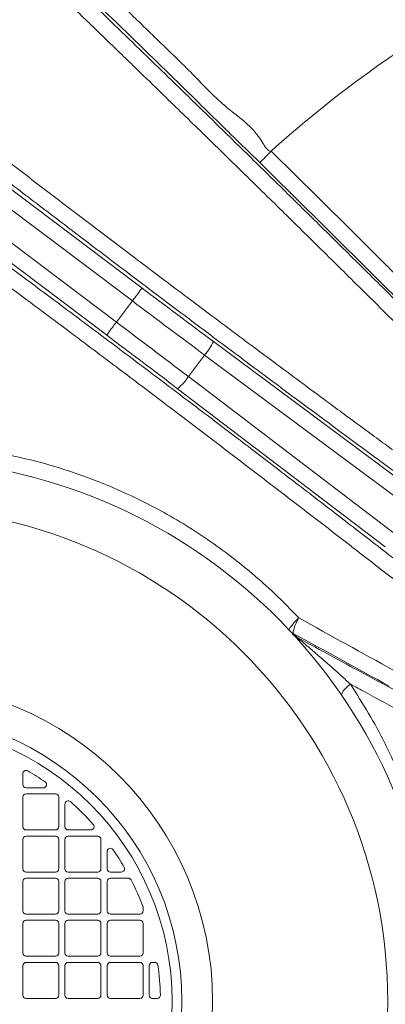
# Model space of a CAD drawing. Units: millimetres. Extents: x 17294 to 38294, y 6848 to 21698.
# Drawn here: x 27686 to 27911, y 12711 to 13319 of the extents above; entities that cross this region are included whole.
import ezdxf

# ---------------------------------------------------------------- set-up
doc = ezdxf.new("R2010")
doc.units = ezdxf.units.MM
doc.header["$LTSCALE"] = 50
doc.header["$MEASUREMENT"] = 0
doc.layers.get('0').update_dxf_attribs({"linetype": 'CONTINUOUS'})

msp = doc.modelspace()

# ---------------------------------------------------------------- linework, layer by layer
at = {"color": 7, "linetype": 'Continuous', "lineweight": 15}
for p, q in [((27551.75, 13311.46), (27761.03, 13153.76)), ((27755.05, 13145.78), (27545.75, 13303.49)), ((27535.91, 13290.44), (27745.21, 13132.72)), ((27739.19, 13124.76), (27529.91, 13282.47)), ((27833.59, 13231.21), (27820.31, 13244.27)), ((27840.65, 13238.26), (27840.66, 13238.26)), ((27745.21, 13132.72), (27755.05, 13145.78)), ((27805.01, 13120.82), (27934.18, 13024.61)), ((27789.61, 13099.05), (27799.65, 13112.37)), ((27928.82, 13016.16), (27799.65, 13112.37)), ((27789.61, 13099.05), (27917.7, 13001.41)), ((27911.06, 12993.92), (27782.97, 13091.57)), ((27687.48, 12853.88), (27687.48, 12847.11)), ((27689.48, 12845.11), (27700.14, 12845.11)), ((27687.48, 12839.31), (27687.48, 12821.11)), ((27707.68, 12841.31), (27689.48, 12841.31)), ((27709.68, 12821.11), (27709.68, 12839.31)), ((27713.48, 12835.09), (27713.48, 12821.11)), ((27689.48, 12819.11), (27707.68, 12819.11)), ((27715.48, 12819.11), (27729.46, 12819.11)), ((27687.48, 12813.31), (27687.48, 12795.11)), ((27707.68, 12815.31), (27689.48, 12815.31)), ((27709.68, 12795.11), (27709.68, 12813.31)), ((27713.48, 12813.31), (27713.48, 12795.11)), ((27733.68, 12815.31), (27715.48, 12815.31)), ((27735.68, 12795.11), (27735.68, 12813.31)), ((27739.48, 12805.77), (27739.48, 12795.11)), ((27689.48, 12793.11), (27707.68, 12793.11)), ((27715.48, 12793.11), (27733.68, 12793.11)), ((27741.48, 12793.11), (27748.25, 12793.11)), ((27687.48, 12787.31), (27687.48, 12769.11)), ((27707.68, 12789.31), (27689.48, 12789.31)), ((27709.68, 12769.11), (27709.68, 12787.31)), ((27713.48, 12787.31), (27713.48, 12769.11)), ((27733.68, 12789.31), (27715.48, 12789.31)), ((27735.68, 12769.11), (27735.68, 12787.31)), ((27739.48, 12787.31), (27739.48, 12769.11)), ((27752.51, 12789.31), (27741.48, 12789.31)), ((27761.68, 12769.11), (27761.68, 12771.2)), ((27689.48, 12767.11), (27707.68, 12767.11)), ((27707.68, 12763.31), (27689.48, 12763.31)), ((27715.48, 12767.11), (27733.68, 12767.11)), ((27733.68, 12763.31), (27715.48, 12763.31)), ((27741.48, 12767.11), (27759.68, 12767.11)), ((27759.68, 12763.31), (27741.48, 12763.31)), ((27687.48, 12761.31), (27687.48, 12743.11)), ((27709.68, 12743.11), (27709.68, 12761.31)), ((27713.48, 12761.31), (27713.48, 12743.11)), ((27735.68, 12743.11), (27735.68, 12761.31)), ((27739.48, 12761.31), (27739.48, 12743.11)), ((27761.68, 12743.11), (27761.68, 12761.31)), ((27689.48, 12741.11), (27707.68, 12741.11)), ((27715.48, 12741.11), (27733.68, 12741.11)), ((27741.48, 12741.11), (27759.68, 12741.11)), ((27687.48, 12735.31), (27687.48, 12717.11)), ((27707.68, 12737.31), (27689.48, 12737.31)), ((27709.68, 12717.11), (27709.68, 12735.31)), ((27713.48, 12735.31), (27713.48, 12717.11)), ((27733.68, 12737.31), (27715.48, 12737.31)), ((27735.68, 12717.11), (27735.68, 12735.31)), ((27739.48, 12735.31), (27739.48, 12717.11)), ((27759.68, 12737.31), (27741.48, 12737.31)), ((27761.68, 12717.11), (27761.68, 12735.31)), ((27765.48, 12735.31), (27765.48, 12717.11)), ((27768.85, 12737.31), (27767.48, 12737.31)), ((27689.48, 12715.11), (27707.68, 12715.11)), ((27715.48, 12715.11), (27733.68, 12715.11)), ((27741.48, 12715.11), (27759.68, 12715.11)), ((27767.48, 12715.11), (27770.31, 12715.11))]:
    msp.add_line(p, q, dxfattribs=at)
at = {"color": 7, "linetype": 'Continuous', "lineweight": 15, "flags": 128}
for points in [[(27851.94, 12942.35), (27851.86, 12942.7), (27852.05, 12943.28), (27852.48, 12944.07), (27853.16, 12945.04), (27854.06, 12946.16), (27855.14, 12947.39), (27856.37, 12948.68), (27857.7, 12949.99)], [(27857.7, 12949.99), (27856.81, 12948.33), (27856.02, 12946.7), (27855.34, 12945.16), (27854.8, 12943.77), (27854.41, 12942.57), (27854.2, 12941.6), (27854.17, 12940.9), (27854.32, 12940.5)], [(27884.27, 12902.06), (27884.12, 12902.55), (27884.22, 12903.21), (27884.58, 12904), (27885.18, 12904.91), (27886, 12905.9), (27887.02, 12906.94), (27888.22, 12908.01), (27889.54, 12909.07)]]:
    msp.add_lwpolyline(points, dxfattribs=at)
at = {"color": 7, "linetype": 'Continuous', "lineweight": 15}
for radius in [305, 197, 178, 172]:
    msp.add_circle((27607.58, 12713.21), radius, dxfattribs=at)
for centre, radius, start, end in [((28315.51, 12713.21), 707.93, 121.08725, 132.12526), ((27771.18, 13136.39), 37.25, 319.85132, 335.29146), ((27758.68, 13119.8), 37.25, 310.70837, 326.14873), ((27607.58, 12713.21), 335, 1.31702, 82.85162), ((27859.03, 12949), 9.71, 223.16458, 241.0097), ((27861.21, 12946.68), 9.73, 222.63421, 240.99504), ((27602.66, 12704.51), 345, 42.62999, 43.15919), ((27689.48, 12853.88), 2, 59.79239, 180.00011), ((27607.58, 12713.21), 164.78, 55.34417, 59.7925), ((27700.14, 12847.11), 2, 269.99982, 55.34429), ((27689.48, 12847.11), 2, 179.99988, 270.00012), ((27689.48, 12839.31), 2, 89.99988, 179.99969), ((27707.68, 12839.31), 2, 0.00031, 89.9999), ((27715.48, 12835.09), 2, 48.48169, 180.00007), ((27607.58, 12713.21), 164.78, 41.51819, 48.48181), ((27689.48, 12821.11), 2, 179.99988, 270.00012), ((27707.68, 12821.11), 2, 270.0001, 0.00012), ((27715.48, 12821.11), 2, 179.99988, 270.00012), ((27729.46, 12821.11), 2, 269.99993, 41.51831), ((27689.48, 12813.31), 2, 89.99988, 179.9999), ((27707.68, 12813.31), 2, 0.0001, 89.9999), ((27715.48, 12813.31), 2, 89.99988, 179.9999), ((27733.68, 12813.31), 2, 0.0001, 89.99969), ((27741.48, 12805.77), 2, 34.65571, 180.00018), ((27607.58, 12713.21), 164.78, 30.2075, 34.65583), ((27689.48, 12795.11), 2, 179.99988, 270.00012), ((27707.68, 12795.11), 2, 270.0001, 0.00012), ((27715.48, 12795.11), 2, 179.99988, 270.00012), ((27733.68, 12795.11), 2, 270.00031, 0.00012), ((27741.48, 12795.11), 2, 179.99988, 270.00012), ((27748.25, 12795.11), 2, 269.99989, 30.20761), ((27689.48, 12787.31), 2, 89.99988, 179.9999), ((27707.68, 12787.31), 2, 0.0001, 89.9999), ((27715.48, 12787.31), 2, 89.99988, 179.9999), ((27733.68, 12787.31), 2, 0.0001, 89.99969), ((27741.48, 12787.31), 2, 89.99988, 179.9999), ((27752.51, 12787.31), 2, 27.07883, 89.9998), ((27607.58, 12713.21), 164.78, 20.87019, 27.07881), ((27689.48, 12769.11), 2, 179.99999, 270.00012), ((27707.68, 12769.11), 2, 270.0001, 0.00001), ((27715.48, 12769.11), 2, 179.99999, 270.00012), ((27733.68, 12769.11), 2, 270.00031, 0.00001), ((27741.48, 12769.11), 2, 179.99999, 270.00012), ((27759.68, 12769.11), 2, 269.99988, 0.00001), ((27759.68, 12771.2), 2, 0.00003, 20.87026), ((27689.48, 12761.31), 2, 89.99988, 180.00001), ((27707.68, 12761.31), 2, 359.99999, 89.9999), ((27715.48, 12761.31), 2, 89.99988, 180.00001), ((27733.68, 12761.31), 2, 359.99999, 89.99969), ((27741.48, 12761.31), 2, 89.99988, 180.00001), ((27759.68, 12761.31), 2, 359.99999, 90.00012), ((27689.48, 12743.11), 2, 179.99999, 270.00012), ((27707.68, 12743.11), 2, 270.0001, 0.00001), ((27715.48, 12743.11), 2, 179.99999, 270.00012), ((27733.68, 12743.11), 2, 270.00031, 0.00001), ((27741.48, 12743.11), 2, 179.99999, 270.00012), ((27759.68, 12743.11), 2, 269.99988, 0.00001), ((27689.48, 12735.31), 2, 89.99988, 180.00001), ((27707.68, 12735.31), 2, 359.99999, 89.9999), ((27715.48, 12735.31), 2, 89.99988, 180.00001), ((27733.68, 12735.31), 2, 359.99999, 89.99969), ((27741.48, 12735.31), 2, 89.99988, 180.00001), ((27759.68, 12735.31), 2, 359.99999, 90.00012), ((27767.48, 12735.31), 2, 90.00031, 180.00001), ((27768.85, 12735.31), 2, 7.80292, 89.99996), ((27607.58, 12713.21), 164.78, 1.37286, 7.80292), ((27689.48, 12717.11), 2, 180, 270.00012), ((27707.68, 12717.11), 2, 270.0001, 360), ((27715.48, 12717.11), 2, 180, 270.00012), ((27733.68, 12717.11), 2, 270.00031, 360), ((27741.48, 12717.11), 2, 180, 270.00012), ((27759.68, 12717.11), 2, 269.99988, 360), ((27767.48, 12717.11), 2, 180, 269.99969), ((27770.31, 12717.11), 2, 269.99994, 1.37286)]:
    msp.add_arc(centre, radius, start, end, dxfattribs=at)
for centre, major_axis, ratio, start_param, end_param in [((27789.22, 13196.1), (579.95, -437.03), 0.069927, 4.716489, 4.792239), ((27783.21, 13188.13), (587.94, -443.04), 0.068977, 4.716461, 4.792239), ((27712.25, 13093.97), (587.94, -443.04), 0.068977, 1.490946, 1.566725), ((27706.25, 13086), (579.95, -437.03), 0.069927, 1.490946, 1.566697)]:
    msp.add_ellipse(centre, major_axis=major_axis, ratio=ratio, start_param=start_param, end_param=end_param, dxfattribs=at)
for points, knots in [([(27395.38, 13631.56), (27395.94, 13631.94), (27397.07, 13632.7), (27399.68, 13632.93), (27402.81, 13632.42), (27406.37, 13631.26), (27410.18, 13629.61), (27414.65, 13627.3), (27419.62, 13624.4), (27425.04, 13620.96), (27430.85, 13617.01), (27437.35, 13612.38), (27444.16, 13607.31), (27451.18, 13601.9), (27458.3, 13596.27), (27465.98, 13590.06), (27474.23, 13583.26), (27483.35, 13575.59), (27493.44, 13566.97), (27504.54, 13557.34), (27515.43, 13547.76), (27525.91, 13538.43), (27535.83, 13529.53), (27546.1, 13520.24), (27557.7, 13509.67), (27570.73, 13497.71), (27585.24, 13484.27), (27600.25, 13470.29), (27615.71, 13455.79), (27631.58, 13440.82), (27647.53, 13425.69), (27663.54, 13410.44), (27679.55, 13395.12), (27695.68, 13379.62), (27711.9, 13363.98), (27729.71, 13346.75), (27749.11, 13327.95), (27770.04, 13307.4), (27791.21, 13287.32), (27812.37, 13264.22), (27830.99, 13253.08), (27838.29, 13238.26), (27840.65, 13238.26), (27840.65, 13238.26)], [0, 0, 0, 0, 0.038581, 0.077169, 0.115745, 0.144987, 0.174243, 0.203494, 0.232729, 0.258332, 0.283954, 0.309571, 0.335166, 0.356353, 0.377572, 0.398796, 0.420004, 0.441182, 0.464521, 0.487877, 0.511213, 0.529252, 0.547308, 0.565365, 0.583405, 0.606655, 0.629923, 0.653176, 0.676974, 0.700787, 0.724589, 0.747763, 0.770957, 0.794163, 0.817367, 0.840549, 0.870261, 0.899989, 0.929722, 0.959441, 0.992819, 1, 1, 1, 1, 1]), ([(27820.31, 13244.27), (27820, 13244.58), (27814.96, 13249.53), (27803.17, 13261.11), (27784.92, 13278.98), (27764.66, 13298.76), (27744.42, 13318.47), (27725.45, 13336.87), (27707.77, 13353.96), (27691.37, 13369.75), (27675.06, 13385.4), (27658.87, 13400.87), (27642.98, 13415.99), (27627.42, 13430.72), (27612.21, 13445.04), (27597.16, 13459.13), (27582.32, 13472.93), (27567.77, 13486.38), (27553.75, 13499.22), (27540.34, 13511.39), (27527.56, 13522.88), (27516.28, 13532.9), (27506.41, 13541.59), (27497.8, 13549.08), (27489.59, 13556.14), (27481.43, 13563.08), (27473.41, 13569.8), (27465.57, 13576.25), (27458.25, 13582.16), (27451.45, 13587.53), (27444.52, 13592.87), (27437.64, 13598), (27430.95, 13602.78), (27424.98, 13606.82), (27419.52, 13610.28), (27414.58, 13613.16), (27410.19, 13615.42), (27406.43, 13617.05), (27402.89, 13618.21), (27399.75, 13618.74), (27397.13, 13618.5), (27396, 13617.74), (27395.44, 13617.35)], [0, 0, 0, 0, 0.001349, 0.022204, 0.051888, 0.081585, 0.111279, 0.140957, 0.165197, 0.189463, 0.21373, 0.237984, 0.262215, 0.285804, 0.309403, 0.332987, 0.357085, 0.381199, 0.405294, 0.428863, 0.45245, 0.476017, 0.494239, 0.512477, 0.530717, 0.54894, 0.569679, 0.590446, 0.611228, 0.632004, 0.652751, 0.679741, 0.706758, 0.733781, 0.760781, 0.790478, 0.820192, 0.849911, 0.879615, 0.919738, 0.959872, 1, 1, 1, 1]), ([(27670.96, 13386.58), (27679.73, 13378.17), (27697.28, 13361.35), (27720.88, 13338.61), (27741.64, 13318.54), (27759.52, 13301.21), (27779.44, 13281.86), (27801.39, 13260.46), (27825.37, 13237.01), (27849.33, 13213.49), (27873.24, 13189.93), (27897.31, 13166.15), (27921.5, 13142.15), (27945.8, 13117.96), (27969.94, 13093.84), (27993.9, 13069.81), (28009.69, 13053.91), (28017.58, 13045.96)], [0, 0, 0, 0, 0.076324, 0.152649, 0.203813, 0.254986, 0.306151, 0.374504, 0.442914, 0.511343, 0.579753, 0.648106, 0.718444, 0.788843, 0.859263, 0.929662, 1, 1, 1, 1]), ([(28008.93, 13040.6), (28001.34, 13048.24), (27986.15, 13063.53), (27963.09, 13086.63), (27939.87, 13109.83), (27916.5, 13133.09), (27892.78, 13156.61), (27868.73, 13180.38), (27844.36, 13204.37), (27819.94, 13228.34), (27795.5, 13252.23), (27774.46, 13272.73), (27755.22, 13291.42), (27737.8, 13308.31), (27718.82, 13326.64), (27700.47, 13344.33), (27682.73, 13361.37), (27671.34, 13372.28), (27665.64, 13377.74)], [0, 0, 0, 0, 0.068353, 0.136763, 0.205191, 0.273601, 0.341954, 0.412291, 0.48269, 0.55311, 0.623509, 0.693846, 0.735011, 0.789949, 0.844897, 0.899835, 0.949917, 1, 1, 1, 1]), ([(27593.08, 13298.04), (27601.56, 13291.42), (27618.54, 13278.19), (27644.3, 13258.22), (27670.26, 13238.2), (27696.39, 13218.16), (27722.91, 13197.92), (27749.8, 13177.49), (27777.04, 13156.9), (27804.36, 13136.36), (27831.69, 13115.91), (27855.24, 13098.39), (27876.78, 13082.42), (27896.31, 13068), (27917.58, 13052.36), (27938.26, 13037.21), (27958.36, 13022.55), (27971.35, 13013.13), (27977.84, 13008.42)], [0, 0, 0, 0, 0.068205, 0.136466, 0.204747, 0.273008, 0.341213, 0.411397, 0.481642, 0.551909, 0.622154, 0.692339, 0.733489, 0.788406, 0.843333, 0.898251, 0.949125, 1, 1, 1, 1]), ([(27973.64, 12998.87), (27967.06, 13003.66), (27953.89, 13013.24), (27934.03, 13027.76), (27914.08, 13042.41), (27894.02, 13057.18), (27873.88, 13072.06), (27851.52, 13088.66), (27826.92, 13106.99), (27800.1, 13127.07), (27773.3, 13147.23), (27746.56, 13167.44), (27719.66, 13187.88), (27692.61, 13208.53), (27665.44, 13229.38), (27638.45, 13250.19), (27611.66, 13270.95), (27594.02, 13284.71), (27585.2, 13291.58)], [0, 0, 0, 0, 0.0511303, 0.1022684, 0.1533987, 0.204813, 0.2562352, 0.3076494, 0.375857, 0.4441209, 0.5124036, 0.5806674, 0.6488746, 0.7190587, 0.7893043, 0.8595706, 0.9298161, 1, 1, 1, 1]), ([(27558.23, 13255.79), (27567.99, 13248.69), (27587.49, 13234.49), (27617.03, 13212.84), (27646.74, 13190.95), (27675.61, 13169.55), (27703.54, 13148.74), (27730.51, 13128.55), (27757.46, 13108.28), (27784.35, 13087.95), (27811.42, 13067.39), (27838.62, 13046.62), (27865.95, 13025.66), (27893.1, 13004.72), (27920.05, 12983.84), (27937.8, 12970), (27946.68, 12963.08)], [0, 0, 0, 0, 0.075705, 0.15141, 0.227531, 0.303652, 0.372246, 0.440896, 0.509567, 0.578218, 0.646812, 0.717408, 0.788066, 0.858745, 0.929403, 1, 1, 1, 1]), ([(27938.65, 12956.42), (27930.13, 12963.09), (27913.07, 12976.43), (27887.17, 12996.54), (27861.08, 13016.7), (27834.82, 13036.89), (27808.17, 13057.27), (27781.14, 13077.84), (27753.75, 13098.58), (27726.3, 13119.25), (27698.82, 13139.84), (27675.2, 13157.46), (27653.65, 13173.45), (27634.18, 13187.86), (27612.98, 13203.48), (27592.58, 13218.45), (27572.98, 13232.78), (27560.46, 13241.89), (27554.2, 13246.45)], [0, 0, 0, 0, 0.068597, 0.137251, 0.205924, 0.274577, 0.343174, 0.413767, 0.484423, 0.5551, 0.625756, 0.696349, 0.737404, 0.792195, 0.846996, 0.901786, 0.950893, 1, 1, 1, 1]), ([(27833.59, 13231.21), (27833.59, 13231.22), (27833.62, 13231.23), (27833.8, 13231.4), (27834.56, 13232.13), (27836.18, 13233.74), (27838.29, 13235.86), (27839.86, 13237.46), (27840.65, 13238.26)], [0, 0, 0, 0, 0.0118139, 0.1111038, 0.3333322, 0.555556, 0.7777794, 1, 1, 1, 1]), ([(27840.65, 13238.26), (27840.65, 13238.26), (27840.65, 13238.26), (27840.65, 13238.26), (27840.65, 13238.26)], [0, 0, 0, 0, 0.361302, 1, 1, 1, 1]), ([(27840.66, 13238.26), (27846.78, 13232.22), (27859.04, 13220.15), (27877.35, 13202.01), (27895.64, 13183.83), (27913.91, 13165.61), (27932.11, 13147.38), (27947.86, 13131.53), (27961.22, 13118.06), (27972.23, 13106.92), (27983.18, 13095.82), (27995.56, 13083.23), (28009.31, 13069.2), (28024.39, 13053.77), (28039.3, 13038.45), (28049.06, 13028.38), (28053.93, 13023.34)], [0, 0, 0, 0, 0.082633, 0.165291, 0.247924, 0.331485, 0.415072, 0.498633, 0.550347, 0.602061, 0.653875, 0.705689, 0.779124, 0.852559, 0.926279, 1, 1, 1, 1]), ([(28044.26, 13019.39), (28039.46, 13024.33), (28029.85, 13034.22), (28015.15, 13049.28), (28000.23, 13064.51), (27983.08, 13081.96), (27967.2, 13098.04), (27952.69, 13112.68), (27939.55, 13125.91), (27924.11, 13141.4), (27906.34, 13159.17), (27888.37, 13177.07), (27870.23, 13195.07), (27851.94, 13213.15), (27839.71, 13225.19), (27833.59, 13231.21)], [0, 0, 0, 0, 0.0734201, 0.1468403, 0.2205458, 0.2942511, 0.3976547, 0.449459, 0.5012633, 0.5839132, 0.6665885, 0.7492385, 0.8328169, 0.9164215, 1, 1, 1, 1]), ([(27761.03, 13153.76), (27761.03, 13153.75), (27761.01, 13153.72), (27760.85, 13153.5), (27760.24, 13152.69), (27758.87, 13150.86), (27757.08, 13148.47), (27755.72, 13146.68), (27755.05, 13145.78)], [0, 0, 0, 0, 0.020879, 0.101327, 0.325997, 0.550664, 0.775333, 1, 1, 1, 1]), ([(27745.21, 13132.72), (27744.53, 13131.82), (27743.18, 13130.03), (27741.37, 13127.64), (27740, 13125.82), (27739.38, 13125.01), (27739.22, 13124.8), (27739.19, 13124.77), (27739.19, 13124.76)], [0, 0, 0, 0, 0.2246705, 0.4493381, 0.6740037, 0.8986732, 0.9791211, 1, 1, 1, 1]), ([(27678.01, 13050.85), (27684.36, 13049.43), (27697.06, 13046.61), (27715.87, 13040.97), (27734.42, 13034.28), (27752.1, 13026.71), (27768.79, 13018.42), (27784.49, 13009.55), (27799.83, 12999.77), (27814.73, 12989.09), (27829.12, 12977.52), (27843.61, 12964.61), (27852.78, 12955.09), (27857.7, 12949.99)], [0, 0, 0, 0, 0.0928439, 0.1856872, 0.2799253, 0.3741631, 0.4601089, 0.5461229, 0.6320693, 0.720552, 0.8091081, 0.8975938, 1, 1, 1, 1]), ([(27856.49, 12938.17), (27856.51, 12938.14), (27856.54, 12938.09), (27856.79, 12937.86), (27857.16, 12937.54), (27858.08, 12936.75), (27859.86, 12935.26), (27862.32, 12933.2), (27866.3, 12929.84), (27871.59, 12925.3), (27877.9, 12919.74), (27883.9, 12914.31), (27887.66, 12910.82), (27889.54, 12909.07)], [0, 0, 0, 0, 0.012294, 0.025169, 0.037986, 0.054171, 0.116455, 0.190677, 0.26504, 0.456437, 0.648024, 0.82401, 1, 1, 1, 1]), ([(27856.49, 12938.17), (27863.89, 12934.13), (27878.69, 12926.06), (27901.08, 12913.92), (27923.73, 12901.7), (27938.85, 12893.6), (27946.42, 12889.55)], [0, 0, 0, 0, 0.2418, 0.483916, 0.741766, 1, 1, 1, 1]), ([(27889.54, 12909.07), (27893.37, 12903.11), (27901.04, 12891.19), (27909.99, 12874.49), (27917.13, 12859.42), (27922.79, 12846.16), (27926.1, 12837.1), (27927.75, 12832.57)], [0, 0, 0, 0, 0.248144, 0.496292, 0.664174, 0.832125, 1, 1, 1, 1]), ([(27945.29, 12879.16), (27937.62, 12883.25), (27922.27, 12891.44), (27903.59, 12901.48), (27892.62, 12907.41), (27889.54, 12909.07)], [0, 0, 0, 0, 0.41803, 0.836685, 1, 1, 1, 1])]:
    msp.add_open_spline(points, degree=3, knots=knots, dxfattribs=at)
for points in [[(27857.7, 12949.99), (27877.34, 12939.1), (27896.88, 12928.33), (27916.29, 12917.66)], [(27913.52, 12907.87), (27893.91, 12918.63), (27874.17, 12929.51), (27854.32, 12940.5)]]:
    msp.add_open_spline(points, degree=3, dxfattribs=at)

doc.saveas('drawing.dxf')
